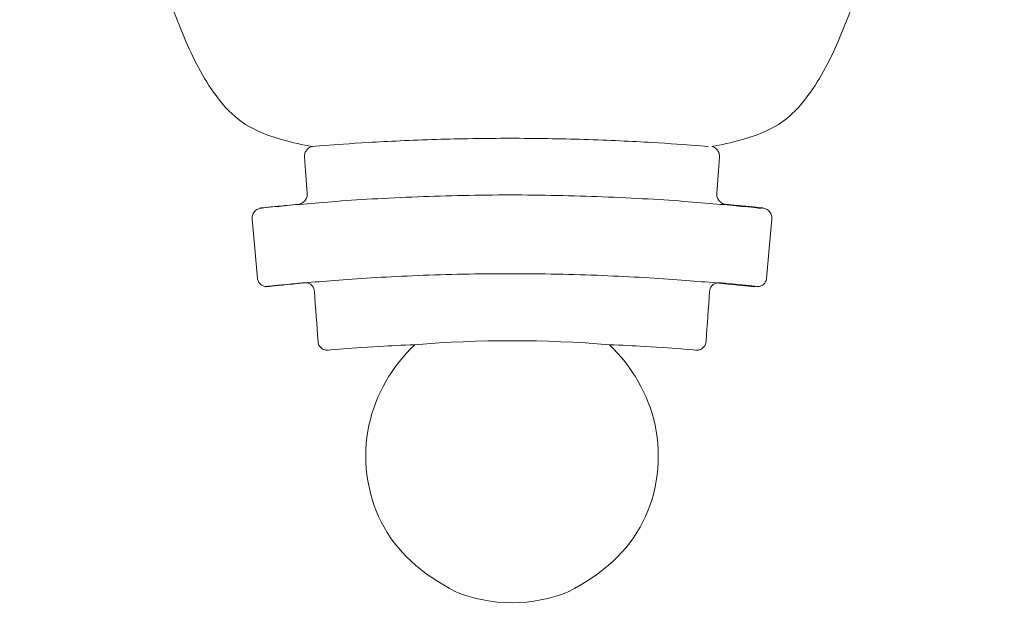
# Model space of a CAD drawing. Units: millimetres. Extents: x 16483 to 19483, y 15530 to 18530.
# Drawn here: x 17924 to 17974, y 16776 to 16806 of the extents above; entities that cross this region are included whole.
import ezdxf

# ---------------------------------------------------------------- set-up
doc = ezdxf.new("R2010")
doc.units = ezdxf.units.MM
doc.header["$MEASUREMENT"] = 0
doc.layers.get('0').update_dxf_attribs({"lineweight": 5})

# ---------------------------------------------------------------- blocks, each defined once
blk = doc.blocks.new('462.2_170_140')
blk.add_arc((-1216.714, 56.602), 61.448, 85.36416, 94.63532)
for points, knots in [([(-1226.915, 127.952), (-1227.419, 128.027), (-1228.67, 128.329), (-1230.436, 128.968), (-1232.133, 130.786), (-1233.467, 133.363), (-1234.56, 136.502), (-1236.205, 139.017), (-1238.187, 140.034), (-1239.631, 140.253), (-1240.589, 140.175), (-1241.234, 140.107), (-1241.798, 140.364), (-1241.851, 140.935), (-1241.775, 141.44), (-1241.38, 141.839), (-1241.101, 142.076), (-1240.916, 142.192)], [-1037.207307, -1037.207307, -1037.207307, -1037.207307, -1035.641121, -1033.242412, -1031.612743, -1028.191086, -1024.509268, -1021.470703, -1019.381456, -1017.909629, -1017.046432, -1016.443466, -1015.908622, -1015.390188, -1014.859814, -1014.40081, -1013.732938, -1013.732938, -1013.732938, -1013.732938]), ([(-1192.515, 142.191), (-1192.33, 142.075), (-1192.051, 141.837), (-1191.656, 141.438), (-1191.58, 140.934), (-1191.633, 140.363), (-1192.197, 140.106), (-1192.842, 140.174), (-1193.8, 140.252), (-1195.243, 140.033), (-1197.226, 139.016), (-1198.87, 136.501), (-1199.962, 133.362), (-1201.296, 130.785), (-1202.993, 128.968), (-1204.758, 128.329), (-1206.01, 128.027), (-1206.514, 127.952)], [-450.317788, -450.317788, -450.317788, -450.317788, -449.649916, -449.190912, -448.660538, -448.142104, -447.60726, -447.004294, -446.141097, -444.669269, -442.580022, -439.541458, -435.859639, -432.437983, -430.808314, -428.409605, -426.843419, -426.843419, -426.843419, -426.843419]), ([(-1216.81, 128.368, 0.514), (-1218.091, 128.369, 0.514), (-1220.739, 128.325, 0.514), (-1224.18, 128.159, 0.514), (-1226.42, 127.994, 0.514), (-1226.916, 127.952, 0.514), (-1226.915, 127.952, 0.514)], [15.229006, 15.229006, 15.229006, 15.229006, 19.056313, 23.13655, 27.037414, 30.458036, 30.458036, 30.458036, 30.458036]), ([(-1206.704, 127.952, 0.514), (-1206.704, 127.951, 0.514), (-1207.199, 127.994, 0.514), (-1209.44, 128.159, 0.514), (-1212.881, 128.325, 0.514), (-1215.528, 128.369, 0.514), (-1216.81, 128.368, 0.514)], [-0.000024, -0.000024, -0.000024, -0.000024, 3.420598, 7.321462, 11.401699, 15.229006, 15.229006, 15.229006, 15.229006]), ([(-1227.301, 127.416), (-1227.306, 127.475), (-1227.293, 127.606), (-1227.187, 127.798), (-1227.04, 127.908), (-1226.946, 127.943), (-1226.915, 127.952)], [-1038.078769, -1038.078769, -1038.078769, -1038.078769, -1037.828769, -1037.578769, -1037.328769, -1037.2073073, -1037.2073073, -1037.2073073, -1037.2073073]), ([(-1206.514, 127.952), (-1206.483, 127.943), (-1206.389, 127.908), (-1206.242, 127.798), (-1206.136, 127.605), (-1206.123, 127.475), (-1206.127, 127.416)], [-426.8434185, -426.8434185, -426.8434185, -426.8434185, -426.7219569, -426.4719569, -426.2219569, -425.9719569, -425.9719569, -425.9719569, -425.9719569]), ([(-1216.809, 125.48, 0.514), (-1218.414, 125.48, 0.514), (-1220.883, 125.428, 0.514), (-1223.891, 125.279, 0.514), (-1226.609, 125.093, 0.514), (-1228.967, 124.869, 0.514), (-1229.604, 124.798, 0.514), (-1229.603, 124.799, 0.514)], [19.670032, 19.670032, 19.670032, 19.670032, 24.505184, 27.1138, 29.722416, 34.810988, 39.340096, 39.340096, 39.340096, 39.340096]), ([(-1227.632, 125.002), (-1227.574, 125.007), (-1227.448, 125.041), (-1227.276, 125.174), (-1227.171, 125.366), (-1227.158, 125.496), (-1227.162, 125.555)], [-1040.965939, -1040.965939, -1040.965939, -1040.965939, -1040.7226322, -1040.4726322, -1040.2226322, -1039.9726322, -1039.9726322, -1039.9726322, -1039.9726322]), ([(-1204.016, 124.798, 0.514), (-1204.015, 124.798, 0.514), (-1204.652, 124.869, 0.514), (-1207.01, 125.093, 0.514), (-1209.728, 125.279, 0.514), (-1212.736, 125.428, 0.514), (-1215.205, 125.48, 0.514), (-1216.809, 125.48, 0.514)], [-0.000031, -0.000031, -0.000031, -0.000031, 4.529077, 9.617649, 12.226265, 14.834881, 19.670032, 19.670032, 19.670032, 19.670032]), ([(-1206.266, 125.555), (-1206.27, 125.496), (-1206.258, 125.365), (-1206.153, 125.173), (-1205.98, 125.041), (-1205.854, 125.007), (-1205.796, 125.001)], [-424.0780937, -424.0780937, -424.0780937, -424.0780937, -423.8280937, -423.5780937, -423.3280937, -423.0847869, -423.0847869, -423.0847869, -423.0847869]), ([(-1229.508, 124.816), (-1229.509, 124.815), (-1229.064, 124.865), (-1228.025, 124.966), (-1227.632, 125.002)], [-1047.681847, -1047.681847, -1047.681847, -1047.681847, -1043.15274, -1040.965939, -1040.965939, -1040.965939, -1040.965939]), ([(-1205.796, 125.001), (-1205.403, 124.965), (-1204.364, 124.865), (-1203.92, 124.815), (-1203.921, 124.815)], [-423.084787, -423.084787, -423.084787, -423.084787, -420.897986, -416.368879, -416.368879, -416.368879, -416.368879]), ([(-1216.809, 121.466, 0.514), (-1217.611, 121.466, 0.514), (-1219.214, 121.45, 0.514), (-1221.536, 121.379, 0.514), (-1223.693, 121.271, 0.514), (-1225.603, 121.142, 0.514), (-1226.925, 121.032, 0.514), (-1227.786, 120.953, 0.514), (-1228.326, 120.9, 0.514), (-1228.753, 120.857, 0.514), (-1229.062, 120.824, 0.514), (-1229.249, 120.804, 0.514), (-1229.291, 120.8, 0.514), (-1229.291, 120.8, 0.514)], [19.504649, 19.504649, 19.504649, 19.504649, 21.942734, 24.380818, 26.818903, 29.256987, 31.695072, 32.914114, 34.133156, 35.352199, 36.571241, 37.790283, 39.009325, 39.009325, 39.009325, 39.009325]), ([(-1204.327, 120.8, 0.514), (-1204.327, 120.8, 0.514), (-1204.369, 120.804, 0.514), (-1204.556, 120.824, 0.514), (-1204.866, 120.857, 0.514), (-1205.292, 120.9, 0.514), (-1205.832, 120.953, 0.514), (-1206.693, 121.032, 0.514), (-1208.015, 121.142, 0.514), (-1209.925, 121.271, 0.514), (-1212.082, 121.379, 0.514), (-1214.404, 121.45, 0.514), (-1216.007, 121.466, 0.514), (-1216.809, 121.466, 0.514)], [-0.000027, -0.000027, -0.000027, -0.000027, 1.219015, 2.438057, 3.6571, 4.876142, 6.095184, 7.314226, 9.752311, 12.190396, 14.62848, 17.066565, 19.504649, 19.504649, 19.504649, 19.504649]), ([(-1227.299, 121.006), (-1227.43, 120.994), (-1227.763, 120.963), (-1228.23, 120.917), (-1228.657, 120.874), (-1228.966, 120.841), (-1229.153, 120.821), (-1229.195, 120.817), (-1229.195, 120.817)], [-1059.578918, -1059.578918, -1059.578918, -1059.578918, -1058.848704, -1057.629563, -1056.410422, -1055.191281, -1053.972141, -1052.753, -1052.753, -1052.753, -1052.753]), ([(-1226.797, 120.573), (-1226.801, 120.63), (-1226.83, 120.75), (-1226.948, 120.908), (-1227.122, 121.001), (-1227.243, 121.011), (-1227.299, 121.006)], [-1060.578918, -1060.578918, -1060.578918, -1060.578918, -1060.328808, -1060.078698, -1059.828588, -1059.578918, -1059.578918, -1059.578918, -1059.578918]), ([(-1206.128, 121.005), (-1206.184, 121.011), (-1206.306, 121.001), (-1206.479, 120.908), (-1206.598, 120.75), (-1206.627, 120.63), (-1206.631, 120.573)], [-404.471807, -404.471807, -404.471807, -404.471807, -404.222138, -403.972028, -403.721918, -403.471807, -403.471807, -403.471807, -403.471807]), ([(-1204.232, 120.817), (-1204.232, 120.817), (-1204.274, 120.821), (-1204.461, 120.841), (-1204.77, 120.874), (-1205.197, 120.917), (-1205.665, 120.963), (-1205.997, 120.994), (-1206.128, 121.005)], [-411.297726, -411.297726, -411.297726, -411.297726, -410.078585, -408.859444, -407.640304, -406.421163, -405.202022, -404.471807, -404.471807, -404.471807, -404.471807]), ([(-1221.679, 117.849), (-1222.325, 117.821), (-1223.906, 117.739), (-1225.663, 117.61), (-1226.117, 117.571), (-1226.116, 117.571)], [-1073.554221, -1073.554221, -1073.554221, -1073.554221, -1071.248848, -1067.48596, -1064.19411, -1064.19411, -1064.19411, -1064.19411]), ([(-1219.573, 105.251), (-1221.347, 106.151), (-1223.928, 108.503), (-1224.569, 113.832), (-1222.821, 116.756), (-1221.679, 117.849)], [-1089.141778, -1089.141778, -1089.141778, -1089.141778, -1083.87459, -1078.605135, -1073.554221, -1073.554221, -1073.554221, -1073.554221]), ([(-1211.747, 117.849), (-1210.606, 116.756), (-1208.857, 113.832), (-1209.497, 108.503), (-1212.077, 106.151), (-1213.851, 105.251)], [-390.496506, -390.496506, -390.496506, -390.496506, -385.445593, -380.176137, -374.908949, -374.908949, -374.908949, -374.908949]), ([(-1207.311, 117.571), (-1207.31, 117.57), (-1207.764, 117.61), (-1209.52, 117.739), (-1211.102, 117.821), (-1211.747, 117.849)], [-399.856616, -399.856616, -399.856616, -399.856616, -396.564766, -392.801878, -390.496506, -390.496506, -390.496506, -390.496506])]:
    blk.add_open_spline(points, degree=3, knots=knots)
for points in [[(-1227.162, 125.555), (-1227.208, 126.175), (-1227.255, 126.796), (-1227.301, 127.416)], [(-1206.127, 127.416), (-1206.174, 126.796), (-1206.22, 126.175), (-1206.266, 125.555)], [(-1229.972, 124.252), (-1229.978, 124.311), (-1229.967, 124.442), (-1229.866, 124.636), (-1229.694, 124.774), (-1229.567, 124.809), (-1229.508, 124.816)], [(-1203.921, 124.815), (-1203.862, 124.809), (-1203.734, 124.773), (-1203.562, 124.636), (-1203.461, 124.441), (-1203.45, 124.311), (-1203.456, 124.252)], [(-1229.703, 121.239), (-1229.792, 122.243), (-1229.882, 123.248), (-1229.972, 124.252)], [(-1203.456, 124.252), (-1203.546, 123.247), (-1203.636, 122.243), (-1203.725, 121.239)], [(-1229.195, 120.817), (-1229.251, 120.811), (-1229.372, 120.818), (-1229.546, 120.907), (-1229.667, 121.063), (-1229.698, 121.182), (-1229.703, 121.239)], [(-1203.725, 121.239), (-1203.73, 121.182), (-1203.761, 121.063), (-1203.881, 120.907), (-1204.055, 120.818), (-1204.176, 120.81), (-1204.232, 120.817)], [(-1226.611, 118.006), (-1226.673, 118.861), (-1226.734, 119.717), (-1226.797, 120.573)], [(-1206.631, 120.573), (-1206.693, 119.717), (-1206.754, 118.861), (-1206.816, 118.006)], [(-1226.116, 117.571), (-1226.171, 117.566), (-1226.291, 117.577), (-1226.462, 117.67), (-1226.579, 117.829), (-1226.607, 117.949), (-1226.611, 118.006)], [(-1206.816, 118.006), (-1206.82, 117.949), (-1206.848, 117.829), (-1206.965, 117.67), (-1207.136, 117.577), (-1207.255, 117.566), (-1207.311, 117.571)], [(-1213.851, 105.251), (-1215.616, 104.514), (-1217.808, 104.514), (-1219.573, 105.251)]]:
    blk.add_open_spline(points, degree=3)

msp = doc.modelspace()

# ---------------------------------------------------------------- block references
msp.add_blockref('462.2_170_140', (19166.049, 16671.804))

doc.saveas('drawing.dxf')
